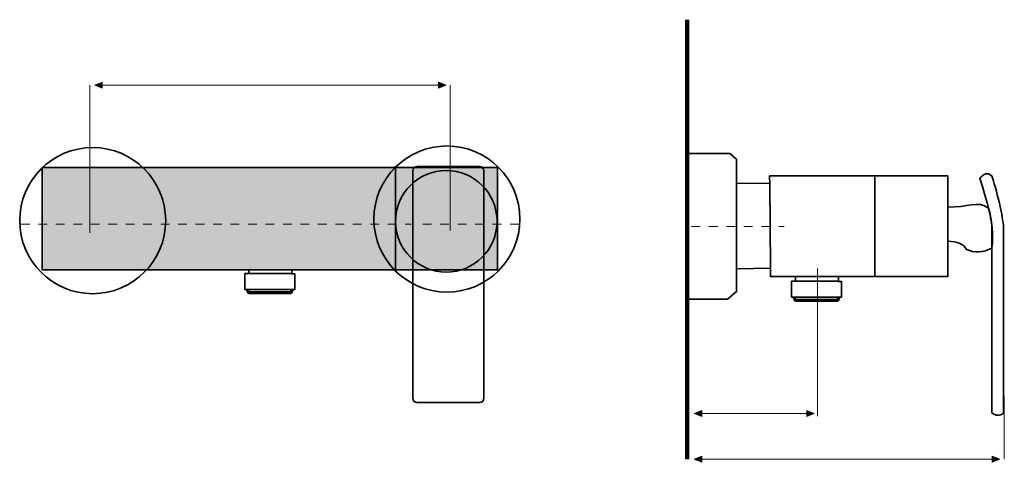
# Model space of a CAD drawing. Units: inches. Extents: x 50 to 501, y 365 to 568.
import ezdxf

# ---------------------------------------------------------------- set-up
doc = ezdxf.new("R2010")
doc.units = ezdxf.units.IN
doc.header["$MEASUREMENT"] = 0
doc.linetypes.add('AI-Linetype-1', pattern=[8, 4, -4])
doc.linetypes.add('AI-Linetype-2', pattern=[8, 4, -4])
doc.layers.add('Primer plano', color=7, linetype='Continuous')

# ---------------------------------------------------------------- blocks, each defined once
blk = doc.blocks.new('block 3')
at = {"layer": 'Primer plano', "true_color": 0xfefefe}
blk.add_hatch(color=7, dxfattribs=at).paths.add_polyline_path([(60.71, 499.86), (269.28, 499.86), (269.28, 453), (60.71, 453)])
at = {"layer": 'Primer plano', "color": 250, "lineweight": 35, "true_color": 0x231f20}
for points in [[(222.5, 500.5), (222.5, 453)], [(60.71, 499.86), (269.28, 499.86), (269.28, 453), (60.71, 453), (60.71, 499.86)]]:
    blk.add_lwpolyline(points, dxfattribs=at)
for points, knots in [([(212.63, 476.29), (212.63, 494.75), (227.6, 509.72), (246.06, 509.72), (264.52, 509.72), (279.49, 494.75), (279.49, 476.29), (279.49, 457.83), (264.52, 442.86), (246.06, 442.86), (227.6, 442.86), (212.63, 457.83), (212.63, 476.29)], [0, 0, 0, 0, 1, 1, 1, 2, 2, 2, 3, 3, 3, 4, 4, 4, 4]), ([(50.43, 475.57), (50.43, 494.04), (65.39, 509), (83.86, 509), (102.32, 509), (117.28, 494.04), (117.28, 475.57), (117.28, 457.11), (102.32, 442.14), (83.86, 442.14), (65.39, 442.14), (50.43, 457.11), (50.43, 475.57)], [0, 0, 0, 0, 1, 1, 1, 2, 2, 2, 3, 3, 3, 4, 4, 4, 4]), ([(222.5, 475.25), (222.5, 488.09), (232.91, 498.5), (245.75, 498.5), (258.59, 498.5), (269, 488.09), (269, 475.25), (269, 462.41), (258.59, 452), (245.75, 452), (232.91, 452), (222.5, 462.41), (222.5, 475.25)], [0, 0, 0, 0, 1, 1, 1, 2, 2, 2, 3, 3, 3, 4, 4, 4, 4]), ([(230.43, 498.29), (230.43, 499.39), (231.32, 500.29), (232.43, 500.29), (232.43, 500.29), (261, 500.29), (261, 500.29), (262.1, 500.29), (263, 499.39), (263, 498.29), (263, 498.29), (263, 394.29), (263, 394.29), (263, 393.18), (262.1, 392.29), (261, 392.29), (261, 392.29), (232.43, 392.29), (232.43, 392.29), (231.32, 392.29), (230.43, 393.18), (230.43, 394.29), (230.43, 394.29), (230.43, 498.29), (230.43, 498.29)], [0, 0, 0, 0, 1, 1, 1, 2, 2, 2, 3, 3, 3, 4, 4, 4, 5, 5, 5, 6, 6, 6, 7, 7, 7, 8, 8, 8, 8])]:
    blk.add_open_spline(points, degree=3, knots=knots, dxfattribs=at)
blk = doc.blocks.new('block 4')
at = {"layer": 'Primer plano', "color": 250, "lineweight": 35, "true_color": 0x231f20}
for points in [[(174.93, 451.23), (176.35, 451.23), (176.35, 443.98), (153.57, 443.98), (153.57, 451.37), (155.35, 451.37), (174.93, 451.23)], [(155.28, 453.08), (155.28, 451.37), (175, 451.37), (175, 453.01)]]:
    blk.add_lwpolyline(points, dxfattribs=at)
at = {"layer": 'Primer plano', "color": 250, "lineweight": 70, "true_color": 0x231f20}
blk.add_open_spline([(154.45, 443.98), (154.45, 443.98), (155.21, 442.62), (155.21, 442.62), (155.21, 442.62), (174.73, 442.62), (174.73, 442.62), (174.73, 442.62), (175.24, 443.85), (175.24, 443.85)], degree=3, knots=[0, 0, 0, 0, 1, 1, 1, 2, 2, 2, 3, 3, 3, 3], dxfattribs=at)
blk = doc.blocks.new('block 2')
at = {"layer": 'Primer plano'}
for name in ['block 3', 'block 4']:
    blk.add_blockref(name, (0, 0), dxfattribs=at)
blk = doc.blocks.new('block 5')
at = {"layer": 'Primer plano', "color": 250, "lineweight": 35, "true_color": 0x231f20}
for points in [[(425.26, 447.74), (426.68, 447.74), (426.68, 440.49), (403.89, 440.49), (403.89, 447.88), (405.67, 447.88), (425.26, 447.74)], [(405.6, 449.59), (405.6, 447.88), (425.32, 447.88), (425.32, 449.52)]]:
    blk.add_lwpolyline(points, dxfattribs=at)
at = {"layer": 'Primer plano', "color": 250, "lineweight": 70, "true_color": 0x231f20}
blk.add_open_spline([(404.77, 440.49), (404.77, 440.49), (405.54, 439.13), (405.54, 439.13), (405.54, 439.13), (425.05, 439.13), (425.05, 439.13), (425.05, 439.13), (425.56, 440.36), (425.56, 440.36)], degree=3, knots=[0, 0, 0, 0, 1, 1, 1, 2, 2, 2, 3, 3, 3, 3], dxfattribs=at)
blk = doc.blocks.new('block 6')
at = {"layer": 'Primer plano', "true_color": 0x231f20}
for points in [[(88.23, 537.5), (88.23, 536.12), (84.79, 537.5), (88.23, 538.88)], [(242.27, 537.5), (242.27, 538.88), (245.71, 537.5), (242.27, 536.12)]]:
    blk.add_hatch(color=250, dxfattribs=at).paths.add_polyline_path(points)
at = {"layer": 'Primer plano', "lineweight": 0}
for points in [[(88.23, 537.5), (88.23, 536.12), (84.79, 537.5), (88.23, 538.88), (88.23, 537.5)], [(242.27, 537.5), (242.27, 538.88), (245.71, 537.5), (242.27, 536.12), (242.27, 537.5)]]:
    blk.add_lwpolyline(points, dxfattribs=at)
at = {"layer": 'Primer plano', "color": 250, "lineweight": 9, "true_color": 0x231f20}
blk.add_lwpolyline([(88, 537.5), (242.5, 537.5)], dxfattribs=at)
blk = doc.blocks.new('block 7')
at = {"layer": 'Primer plano', "true_color": 0x231f20}
for points in [[(362.76, 387.36), (362.76, 385.99), (359.33, 387.36), (362.76, 388.74)], [(410.8, 387.36), (410.8, 388.74), (414.24, 387.36), (410.8, 385.99)]]:
    blk.add_hatch(color=250, dxfattribs=at).paths.add_polyline_path(points)
at = {"layer": 'Primer plano', "lineweight": 0}
for points in [[(362.76, 387.36), (362.76, 385.99), (359.33, 387.36), (362.76, 388.74), (362.76, 387.36)], [(410.8, 387.36), (410.8, 388.74), (414.24, 387.36), (410.8, 385.99), (410.8, 387.36)]]:
    blk.add_lwpolyline(points, dxfattribs=at)
at = {"layer": 'Primer plano', "color": 250, "lineweight": 9, "true_color": 0x231f20}
blk.add_lwpolyline([(362.54, 387.36), (411.04, 387.36)], dxfattribs=at)
blk = doc.blocks.new('block 8')
at = {"layer": 'Primer plano', "true_color": 0x231f20}
for points in [[(362.76, 366.36), (362.76, 364.99), (359.33, 366.36), (362.76, 367.74)], [(495.8, 366.36), (495.8, 367.74), (499.24, 366.36), (495.8, 364.99)]]:
    blk.add_hatch(color=250, dxfattribs=at).paths.add_polyline_path(points)
at = {"layer": 'Primer plano', "lineweight": 0}
for points in [[(362.76, 366.36), (362.76, 364.99), (359.33, 366.36), (362.76, 367.74), (362.76, 366.36)], [(495.8, 366.36), (495.8, 367.74), (499.24, 366.36), (495.8, 364.99), (495.8, 366.36)]]:
    blk.add_lwpolyline(points, dxfattribs=at)
at = {"layer": 'Primer plano', "color": 250, "lineweight": 9, "true_color": 0x231f20}
blk.add_lwpolyline([(362.54, 366.36), (496.04, 366.36)], dxfattribs=at)

msp = doc.modelspace()

# ---------------------------------------------------------------- linework, layer by layer
at = {"layer": 'Primer plano', "color": 250, "lineweight": 140, "true_color": 0x231f20}
msp.add_lwpolyline([(356, 567.5), (356, 366.48)], dxfattribs=at)
at = {"layer": 'Primer plano', "color": 250, "lineweight": 9, "true_color": 0x231f20}
for points in [[(82.5, 537.5), (82.5, 470)], [(247.5, 537.5), (247.5, 471)], [(415.79, 453.61), (415.79, 386.11)], [(501.29, 395.11), (501.29, 366.61)]]:
    msp.add_lwpolyline(points, dxfattribs=at)
at = {"layer": 'Primer plano', "color": 250, "lineweight": 35, "true_color": 0x231f20}
for points in [[(356.58, 439.66), (356.58, 506.34), (375.62, 506.34), (378.66, 503.66), (378.66, 492.62), (378.66, 453.76), (378.66, 443.1), (374.48, 439.66), (356.58, 439.66)], [(393.95, 492.1), (393.8, 496.04), (475.42, 496.04), (475.42, 449.96), (394.28, 449.96), (394.28, 453.76), (393.95, 492.1)], [(442, 496), (442, 449.94)], [(378.73, 453.58), (394.28, 453.76), (393.96, 492.69), (378.66, 492.62), (378.73, 453.58)]]:
    msp.add_lwpolyline(points, dxfattribs=at)
at = {"layer": 'Primer plano', "color": 250, "linetype": 'AI-Linetype-1', "lineweight": 9, "true_color": 0x231f20}
msp.add_lwpolyline([(51, 474), (280.5, 474)], dxfattribs=at)
at = {"layer": 'Primer plano', "color": 250, "linetype": 'AI-Linetype-2', "lineweight": 9, "true_color": 0x231f20}
msp.add_lwpolyline([(358.04, 472.86), (400.54, 472.86)], dxfattribs=at)
at = {"layer": 'Primer plano', "color": 250, "lineweight": 35, "true_color": 0x231f20}
for points, knots in [([(495.55, 387.65), (497.43, 386.2), (499.23, 386.14), (500.96, 387.48), (500.96, 387.48), (500.96, 472.44), (500.96, 472.44), (500.41, 478.31), (498.63, 486.17), (495.62, 496.04), (493.6, 497.71), (491.76, 497.3), (490.1, 494.8), (493.3, 484.85), (495.15, 477.55), (495.62, 472.89), (495.62, 472.89), (495.55, 387.65), (495.55, 387.65)], [0, 0, 0, 0, 1, 1, 1, 2, 2, 2, 3, 3, 3, 4, 4, 4, 5, 5, 5, 6, 6, 6, 6]), ([(494.05, 481.26), (495.74, 475.44), (496.26, 469.34), (495.62, 462.95), (491.55, 460.94), (487.66, 460.74), (483.96, 462.35), (482.66, 464.79), (479.82, 466.06), (475.42, 466.16), (475.42, 466.16), (475.42, 481.71), (475.42, 481.71), (484.26, 481.56), (489.35, 485), (494.05, 481.26)], [0, 0, 0, 0, 1, 1, 1, 2, 2, 2, 3, 3, 3, 4, 4, 4, 5, 5, 5, 5])]:
    msp.add_open_spline(points, degree=3, knots=knots, dxfattribs=at)

# ---------------------------------------------------------------- block references
at = {"layer": 'Primer plano'}
for name in ['block 6', 'block 2', 'block 5', 'block 7', 'block 8']:
    msp.add_blockref(name, (0, 0), dxfattribs=at)

doc.saveas('drawing.dxf')
